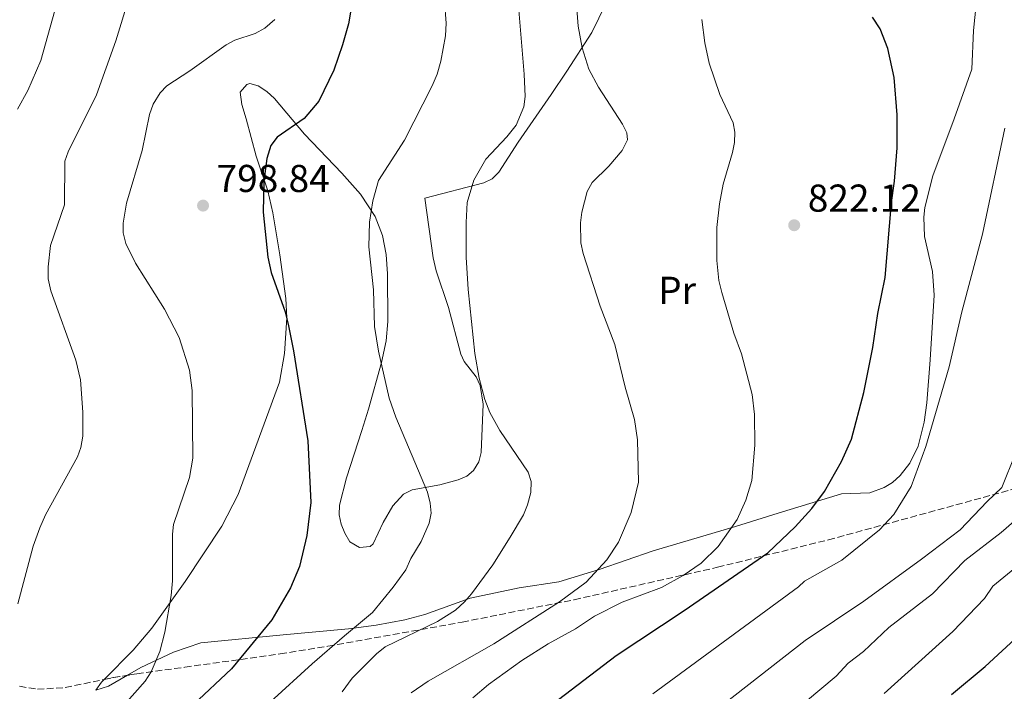
# Model space of a CAD drawing. Units: metres. Extents: x 614385 to 617839, y 4722437 to 4724807.
# Drawn here: x 617258 to 617512, y 4723648 to 4723822 of the extents above; entities that cross this region are included whole.
import ezdxf
from ezdxf.enums import TextEntityAlignment as Align

# ---------------------------------------------------------------- set-up
doc = ezdxf.new("R2010")
doc.units = ezdxf.units.M
doc.header["$MEASUREMENT"] = 0
doc.linetypes.add('DGN Style 3', pattern=[2.435890702152634, 1.739921930109024, -0.6959687720436097])
for name, color, linetype, lineweight in [('Cota de punto acotado terreno', 7, 'Continuous', 0), ('Curva de nivel directora', 30, 'Continuous', 30), ('Curva de nivel intermedia', 30, 'Continuous', 0), ('Etiqueta de uso rústico', 92, 'Continuous', 0), ('Línea de cambio de uso (parcela vista)', 92, 'Continuous', 0), ('Punto acotado terreno (símbolo)', 7, 'Continuous', 0), ('Zona arbolada', 92, 'DGN Style 3', 0)]:
    doc.layers.add(name, color=color, linetype=linetype, lineweight=lineweight)
doc.styles.add('Style-Arial', font='arial.ttf')

# ---------------------------------------------------------------- blocks, each defined once
blk = doc.blocks.new('5PATER')
at = {"layer": 'Punto acotado terreno (símbolo)', "linetype": 'Continuous', "lineweight": 0}
h = blk.add_hatch(color=51, dxfattribs=at)
edge = h.paths.add_edge_path()
edge.add_ellipse((0, 0), major_axis=(-0.1095731443231308, -0.1110710700762829), ratio=0.9994222409660317, start_angle=0, end_angle=360)

msp = doc.modelspace()

# ---------------------------------------------------------------- linework, layer by layer
at = {"layer": 'Curva de nivel directora', "color": 30, "linetype": 'Continuous', "lineweight": 30, "flags": 128}
for points, elevation in [([(617343.8799999993, 4723825.62), (617343.0499999999, 4723820.57), (617341.4599999984, 4723815.11), (617339.2799999992, 4723808.600000001), (617335.3899999999, 4723800.600000001), (617331.6199999992, 4723796.12), (617324.6199999986, 4723791.250000002), (617323.0400000005, 4723789.119999999), (617321.9499999997, 4723785.82), (617321.1600000008, 4723779.960000002)], 800.0000000000002), ([(617388.8099999985, 4723639.850000001), (617412.0700000002, 4723657.51), (617429.5999999985, 4723669.119999999), (617451.1900000002, 4723684.060000001), (617458.24, 4723690.720000003), (617462.5099999991, 4723695.449999999), (617465.7199999989, 4723699.890000001), (617470.14, 4723707.600000001), (617472.7499999985, 4723713.36), (617475.889999999, 4723725.430000001), (617478.2499999994, 4723737.02), (617479.5199999989, 4723745.820000002), (617481.4000000008, 4723755.039999999), (617483.0700000006, 4723774.420000001), (617483.8099999982, 4723779.890000001), (617484.5300000003, 4723788.560000001), (617484.519999999, 4723797.060000001), (617483.73, 4723806.660000001), (617482.1099999994, 4723814.150000001), (617480.1, 4723819.210000002), (617478.1199999996, 4723822.28)], 825.0000000000001), ([(617321.1600000008, 4723779.960000002), (617321.02, 4723771.890000001), (617322.2599999983, 4723760.340000002), (617323.0599999984, 4723756.390000002), (617326.6599999993, 4723746.210000001), (617327.5199999998, 4723742.570000002), (617328.860000001, 4723736.15), (617332.5299999989, 4723712.92), (617333.3299999991, 4723697.000000001), (617332.2599999984, 4723688.490000002), (617330.3699999996, 4723680.470000002), (617328.0299999994, 4723675), (617323.2399999995, 4723666.740000002), (617312.8599999994, 4723654.109999999), (617302.9299999984, 4723644.840000001), (617293.6500000001, 4723637.320000002), (617280.7199999996, 4723625.28), (617269.1900000006, 4723615.300000001), (617255.0499999986, 4723600.51)], 800.0000000000001), ([(617498.489999999, 4723647.480000001), (617507.1900000004, 4723654.730000001), (617515.9399999989, 4723662.800000003)], 850.0000000000002)]:
    msp.add_lwpolyline(points, dxfattribs=dict(at, elevation=elevation))
at = {"layer": 'Curva de nivel intermedia', "color": 30, "linetype": 'Continuous', "lineweight": 0, "flags": 128}
for points, elevation in [([(617306.1200000002, 4723852.009999998), (617301.8399999999, 4723846.839999998), (617291.7800000015, 4723836.8), (617288.7700000008, 4723832.279999998), (617286.3700000001, 4723827.189999999), (617283.070000001, 4723816.109999999), (617278.070000001, 4723802.220000001), (617270.7199999995, 4723787.470000001), (617269.8900000001, 4723785.109999999), (617269.7699999996, 4723773.84), (617266.2000000001, 4723763.289999999), (617265.5499999995, 4723757.8), (617265.5600000008, 4723754.720000001), (617266.2300000011, 4723751.640000001), (617272.7500000012, 4723733.73), (617273.9300000013, 4723728.640000001), (617274.4900000002, 4723720.340000001), (617274.4900000002, 4723714.109999998), (617274.0000000007, 4723711.179999999), (617273.1800000004, 4723708.829999999), (617264.9100000003, 4723693.8), (617263.4300000005, 4723690.51), (617261.7300000017, 4723685.769999999), (617257.7199999996, 4723670.869999999)], 790.0000000000001), ([(617373.6400000006, 4723774.439999999), (617375.3400000016, 4723780.220000001), (617378.4300000007, 4723785.59), (617383.870000001, 4723791.380000001), (617386.2200000002, 4723794.390000001), (617388.2000000007, 4723799.109999998), (617388.5600000004, 4723801.8), (617388.3300000002, 4723807.57), (617386.2300000014, 4723832.439999999)], 810.0000000000001), ([(617405.0000000002, 4723808.859999998), (617403.2600000012, 4723814.300000001), (617402.2300000008, 4723819.969999999), (617401.2400000006, 4723833.230000001)], 815.0000000000001), ([(617257.7100000007, 4723798.539999999), (617260.3500000006, 4723803.289999999), (617263.7000000009, 4723811.04), (617267.2800000017, 4723823.999999999)], 785), ([(617367.7900000011, 4723826.42), (617368.2400000005, 4723820.720000001), (617368.0300000003, 4723817.400000001), (617366.8700000002, 4723810.859999998), (617365.9200000003, 4723807.539999999), (617364.6399999995, 4723804.54), (617357.5000000005, 4723790.489999999), (617350.7400000012, 4723780.099999998), (617349.2999999995, 4723774.84), (617348.4600000012, 4723769.369999999), (617348.2900000014, 4723762.980000001), (617349.4699999993, 4723751.92), (617349.7100000007, 4723742.390000001), (617350.7200000011, 4723736.060000001), (617353.4800000016, 4723723.899999999), (617355.2400000006, 4723719.06), (617363.4300000003, 4723699.699999998), (617364.0899999996, 4723696.84), (617364.2999999998, 4723694.24), (617363.8300000003, 4723691.640000001), (617361.7500000016, 4723686.949999999), (617359.0899999996, 4723682.550000001), (617357.7700000008, 4723679.630000001), (617354.5600000012, 4723675.140000001), (617349.1900000023, 4723668.619999998), (617342.0000000016, 4723662.579999999), (617333.6900000012, 4723655.42), (617322.8700000007, 4723645.529999999)], 805.0000000000001), ([(617324.0300000008, 4723821.689999999), (617321.4900000016, 4723819.41), (617319.0000000016, 4723818.029999999), (617313.730000001, 4723816.310000001), (617311.4600000001, 4723815.099999999), (617302.1100000005, 4723808.38), (617296.2200000007, 4723804.550000001), (617294.5000000017, 4723802.73), (617292.6300000009, 4723799.779999999), (617291.7000000011, 4723797.099999999), (617289.8200000012, 4723787.87), (617285.8100000013, 4723774.249999999), (617284.9500000009, 4723769.069999999), (617284.9599999997, 4723766.57), (617285.6300000004, 4723763.890000001), (617288.0599999999, 4723758.810000001)], 795), ([(617434.0900000011, 4723821.609999999), (617434.9300000014, 4723815.609999998), (617436.0500000013, 4723810.4), (617438.7699999993, 4723802.26), (617442.1900000013, 4723795.020000001), (617442.6300000016, 4723792.56), (617442.5300000011, 4723789.929999999), (617442.0000000015, 4723787.359999998), (617439.6200000008, 4723779.189999999), (617438.6599999998, 4723774.079999999), (617438.0200000005, 4723767.95), (617437.9600000002, 4723759.489999999), (617438.500000001, 4723754.319999999), (617439.260000001, 4723751.17)], 820.0000000000001), ([(617359.17, 4723647.869999999), (617363.550000001, 4723650.939999999), (617380.5400000006, 4723660.529999999), (617397.4400000008, 4723671.359999998), (617404.2800000005, 4723676.430000001), (617409.6400000004, 4723682.189999999), (617412.6800000003, 4723686.769999998), (617415.9100000003, 4723694.390000001), (617417.7899999998, 4723702.27), (617417.5599999996, 4723713.140000001), (617416.8100000009, 4723718.430000001), (617414.3800000013, 4723726.779999998), (617411.660000001, 4723737.810000001), (617407.8800000013, 4723747.71), (617403.5300000017, 4723761.269999999), (617402.9100000003, 4723764.019999999), (617402.8800000012, 4723769.199999999), (617403.2099999997, 4723771.91), (617404.5900000011, 4723777.3), (617405.8700000019, 4723779.609999998), (617410.1400000011, 4723783.8), (617413.6000000011, 4723787.859999998), (617414.9400000002, 4723790.609999998), (617414.8300000007, 4723792.430000001), (617413.7100000007, 4723794.66), (617407.5199999993, 4723804.189999999), (617405.0000000002, 4723808.859999998)], 815.0000000000001), ([(617421.4800000002, 4723647.67), (617459.0300000012, 4723675.239999999), (617460.5700000012, 4723676.689999999), (617470.1900000015, 4723682.09), (617479.9200000013, 4723689.92), (617483.6100000015, 4723693.919999998), (617488.130000001, 4723701.179999999), (617491.8500000003, 4723711.470000002), (617497.900000001, 4723732.050000001), (617501.1800000002, 4723746.189999999), (617506.4800000018, 4723766.230000001), (617512.2599999999, 4723793.65)], 830.0000000000001), ([(617341.4200000004, 4723648.140000001), (617343.9500000007, 4723651.710000002), (617346.6700000009, 4723654.32), (617350.2800000008, 4723657.979999999), (617352.4800000001, 4723659.73), (617366.0099999997, 4723666.260000001), (617370.5899999996, 4723669.249999999), (617372.9600000011, 4723671.42), (617374.7800000005, 4723673.46), (617380.2000000009, 4723680.939999999), (617384.7300000016, 4723688.029999998), (617388.1100000012, 4723693.84), (617389.1700000007, 4723696.410000001), (617390.02, 4723699.63), (617390.1200000006, 4723702.41), (617389.3800000007, 4723704.810000001), (617382.0500000016, 4723715.600000001), (617379.4800000011, 4723720.230000001), (617378.1700000013, 4723723.579999999), (617376.6900000017, 4723729.109999999), (617375.5700000017, 4723735.460000002), (617373.9199999999, 4723751.949999998), (617373.3600000012, 4723760.33), (617373.3299999998, 4723769.3), (617373.6400000006, 4723774.439999999)], 810), ([(617288.0599999999, 4723758.810000001), (617295.5900000003, 4723746.92), (617299.35, 4723739.569999999), (617302.020000001, 4723731.190000001), (617302.7400000007, 4723725.92), (617302.8500000001, 4723708.460000001), (617302.0000000009, 4723703.429999999), (617297.9000000014, 4723691.31), (617297.6199999999, 4723688.829999999), (617297.6500000011, 4723676.779999999), (617297.3300000015, 4723672.970000001), (617295.6900000009, 4723663.560000001), (617294.360000001, 4723658.569999999), (617292.1000000011, 4723653.34), (617290.5900000002, 4723650.869999999), (617285.2900000005, 4723644.890000001), (617281.0999999996, 4723640.96), (617276.8799999997, 4723637.769999999), (617265.1200000005, 4723630.509999999), (617258.5700000012, 4723625.949999999), (617253.0700000004, 4723621.600000001)], 795), ([(617439.260000001, 4723751.17), (617442.3400000011, 4723740.73), (617444.390000001, 4723735.380000001), (617447.130000001, 4723724.909999999), (617447.7000000011, 4723719.699999999), (617447.7800000015, 4723711.779999999), (617446.9900000002, 4723702.680000001), (617445.5100000006, 4723697.58), (617443.2799999999, 4723692.649999999), (617438.3200000002, 4723685.619999999), (617433.9400000013, 4723681.380000002), (617429.2899999999, 4723678.149999999), (617423.7100000009, 4723675.09), (617413.570000002, 4723671.31), (617406.4599999997, 4723667.7), (617401.5700000015, 4723664.430000001), (617394.5300000006, 4723660.509999999), (617387.7500000013, 4723656.2), (617379.1400000014, 4723650.06), (617375.0900000012, 4723646.579999999)], 820.0000000000001), ([(617439.9800000007, 4723645.16), (617460.7600000012, 4723661.400000001), (617475.9300000013, 4723671.56), (617490.7400000017, 4723682.350000001), (617500.7199999995, 4723689.96), (617507.670000001, 4723697.249999999), (617511.4500000007, 4723700.890000001), (617515.0400000004, 4723709.63)], 835), ([(617449.8100000012, 4723636.26), (617468.7499999999, 4723652.21), (617471.8600000012, 4723655.569999999), (617475.8300000008, 4723658.59), (617482.3900000011, 4723664.779999998), (617493.6500000019, 4723673.42), (617501.9600000001, 4723682.079999999), (617511.3300000001, 4723689.229999999), (617520.55, 4723697.279999998)], 840), ([(617481.1500000006, 4723647.730000001), (617498.8900000012, 4723663.759999999), (617506.9900000015, 4723672.21), (617509.1700000007, 4723675.4), (617520.9600000014, 4723685.05)], 845.0000000000002)]:
    msp.add_lwpolyline(points, dxfattribs=dict(at, elevation=elevation))
at = {"layer": 'Línea de cambio de uso (parcela vista)', "color": 92, "linetype": 'Continuous', "lineweight": 0}
for points in [[(617505.3399999999, 4723829.800000001, 827.7100000000065), (617504.1900000004, 4723818.82, 827.3099999999977), (617503.75, 4723808.800000001, 827.3099999999977), (617499.1600000003, 4723796.060000001, 827.1000000000058), (617493.6600000003, 4723781.27, 826.429999999993), (617491.6399999997, 4723773.17, 826.4900000000052), (617491.3600000005, 4723770.680000001, 826.5899999999965), (617491.5700000003, 4723765.66, 826.8399999999965), (617493.6399999997, 4723756.609999999, 827.070000000007), (617494.0300000003, 4723750.529999999, 827.2100000000065), (617493.0499999998, 4723733.82, 827.3099999999977), (617492.1699999999, 4723722.710000001, 827.9199999999983), (617491.4600000001, 4723717.77, 827.9400000000023), (617489.9400000004, 4723711.560000001, 827.8800000000047), (617487.7800000003, 4723707.130000001, 827.7899999999936), (617485.29, 4723704, 827.7100000000065), (617483.2999999998, 4723702.210000001, 827.7100000000065), (617481.1600000003, 4723700.869999999, 827.7100000000065), (617477.4600000001, 4723699.529999999, 827.3099999999977), (617470.1799999997, 4723699.279999999, 825.4499999999972), (617453.8099999996, 4723694.279999999, 821.0899999999965), (617442.8399999999, 4723690.810000001, 819.5399999999936), (617421.5499999998, 4723684.51, 815.9900000000052), (617407.6900000004, 4723679.730000001, 814.4400000000023), (617397.2599999999, 4723676.57, 813.820000000007), (617387.0700000003, 4723674.970000001, 811.779999999999), (617374.4000000004, 4723672.32, 808.1100000000006), (617362.6799999997, 4723668.130000001, 806.6399999999995), (617357.5099999999, 4723666.75, 805.9100000000036), (617350.2000000002, 4723665.32, 804.8000000000029), (617343.0499999998, 4723664.390000001, 803.6100000000006), (617326.1500000004, 4723662.850000001, 799.2599999999949), (617304.9500000002, 4723660.779999999, 796.929999999993), (617297.9299999997, 4723658.350000001, 795.8600000000006), (617289.4699999997, 4723654.4, 794.429999999993), (617286.0515000002, 4723652.4243, 793.7578000000068)], [(617348.6399999997, 4723685.689999999, 801.3699999999953), (617349.3899999997, 4723686.369999999, 801.3699999999953), (617351.9900000002, 4723691.859999999, 802.5899999999965), (617354.4500000002, 4723696.180000001, 803.2700000000042), (617357.2000000002, 4723699.199999999, 803.820000000007), (617359.4600000001, 4723700.279999999, 804.1300000000047), (617366.5999999996, 4723701.58, 805.0399999999936), (617371.2999999998, 4723702.83, 806.070000000007), (617373.5199999996, 4723703.83, 806.6600000000036), (617375.2199999997, 4723705.26, 807.0800000000019), (617376.6399999997, 4723707.5, 807.5099999999949), (617377.2699999996, 4723709.9, 807.9100000000036), (617377.7800000003, 4723722.41, 809.8600000000006), (617376.9900000002, 4723727.230000001, 810.3500000000058), (617375.9000000004, 4723729.439999999, 810.1999999999972), (617372.8799999999, 4723733.41, 809.0500000000029), (617372, 4723735.32, 808.7200000000012), (617368.8300000001, 4723747.34, 807.8999999999943), (617365.5899999999, 4723756.82, 807.529999999999), (617364.8700000001, 4723760.140000001, 807.4900000000052), (617362.7400000002, 4723775.560000001, 807.4900000000052), (617377.8899999997, 4723779.52, 811.1699999999983), (617380.0300000003, 4723780.539999999, 811.4900000000052), (617381.7999999998, 4723782.230000001, 811.4400000000023), (617386.75, 4723790, 810.7599999999949), (617395.2699999996, 4723802.279999999, 812.1000000000058), (617399.3200000003, 4723808.289999999, 813.279999999999), (617405.7599999999, 4723818.289999999, 816.070000000007), (617411.2100000001, 4723829.480000001, 817.0599999999977)], [(617280.0109000001, 4723651.344900001, 792.4918999999937), (617287.5, 4723658.880000001, 794.0099999999949), (617292.29, 4723664.59, 794.7100000000065), (617300.9500000002, 4723676.65, 795.6000000000058), (617310.3300000001, 4723690.869999999, 796.5099999999949), (617314.5800000001, 4723699.08, 797.0800000000019), (617325.2000000002, 4723728.050000001, 798.7899999999936), (617326.54, 4723735.439999999, 798.8000000000029), (617327.0899999999, 4723744.640000001, 799.179999999993), (617326.8899999997, 4723749.630000001, 799.4499999999972), (617325.2800000003, 4723760.890000001, 800.0899999999965), (617323.5300000003, 4723771.730000001, 800.3500000000058), (617322.2400000002, 4723777.470000001, 800.3300000000019), (617319.1799999997, 4723786.42, 799.9400000000023), (617316.6100000005, 4723796, 798.6100000000006), (617315.5300000003, 4723799.689999999, 798.3800000000047), (617315.0800000001, 4723802.880000001, 798.3000000000029), (617316.7999999998, 4723804.91, 798.2899999999936), (617317.5599999996, 4723805.100000001, 798.3000000000029), (617319.7400000002, 4723804.5, 798.3999999999943), (617321.9600000001, 4723803.060000001, 798.5800000000019), (617323.9600000001, 4723801.230000001, 798.8800000000047), (617331.7100000001, 4723792.07, 800.9600000000065), (617341.29, 4723782.029999999, 803), (617346.1399999997, 4723776.619999999, 804.320000000007), (617349.9400000004, 4723770.810000001, 805.4499999999972), (617351.7999999998, 4723765.949999999, 805.8800000000047), (617352.7300000006, 4723761.02, 805.9499999999972), (617353.0700000003, 4723756.050000001, 805.7700000000042), (617353.1399999997, 4723743.720000001, 804.8899999999995), (617352.7400000002, 4723738.74, 804.4900000000052), (617351.5199999996, 4723733.100000001, 804.0099999999949), (617348.1699999999, 4723721.119999999, 802.8699999999953), (617346.4699999997, 4723715.609999999, 802.4400000000023), (617342.5499999998, 4723703.34, 802.179999999993), (617340.7400000002, 4723696.279999999, 801.3699999999953), (617340.5800000001, 4723693.869999999, 801.3699999999953), (617341.0899999999, 4723691.460000001, 801.3699999999953), (617342.1100000005, 4723689.060000001, 801.3699999999953), (617343.3799999999, 4723686.869999999, 801.3699999999953), (617345.8300000001, 4723685.369999999, 801.3699999999953), (617348.6399999997, 4723685.689999999, 801.3699999999953)], [(617286.0515000002, 4723652.4243, 793.7578000000068), (617281.1299999999, 4723649.58, 792.7899999999936), (617277.8700000001, 4723648.59, 792.4799999999959), (617279.3600000005, 4723650.689999999, 792.3600000000006), (617280.0109000001, 4723651.344900001, 792.4918999999937)]]:
    msp.add_polyline3d(points, dxfattribs=at)
at = {"layer": 'Zona arbolada', "color": 92, "linetype": 'DGN Style 3', "lineweight": 0, "extrusion": (0.02943707832398471, -0.8497912207921773, 0.5262968169049558), "elevation": -3995522.718754598, "flags": 128}
msp.add_lwpolyline([(780440.9125087812, 2473990.192880613), (780443.2570065978, 2473990.960844027), (780446.9868562125, 2473991.84523681)], dxfattribs=at)
at = {"layer": 'Zona arbolada', "color": 92, "linetype": 'DGN Style 3', "lineweight": 0}
for points in [[(617286.0515000002, 4723652.4243, 806.6619999999967), (617288.4600000001, 4723652.810000001, 807.1499999999943), (617300.7800000003, 4723654.5, 808.7700000000042), (617325.4400000004, 4723657.960000001, 810.75), (617337.6799999997, 4723659.91, 812.2700000000042), (617372.3600000005, 4723666.15, 818.820000000007), (617401.2300000006, 4723671.92, 824.4600000000065), (617438.1900000004, 4723680.300000001, 831.7899999999936), (617466.7699999996, 4723687.369999999, 837.570000000007), (617562.5700000003, 4723713.67, 858.4900000000052), (617565.5599999996, 4723714.5, 859.0700000000071), (617588.8300000001, 4723722.060000001, 863.2700000000042), (617602.79, 4723727.439999999, 865.6900000000023), (617616.2400000002, 4723733.390000001, 867.9700000000012), (617629.8600000005, 4723740.15, 870.25), (617647.2400000002, 4723749.560000001, 873.1999999999971), (617673.4900000002, 4723764.689999999, 877.9900000000052), (617688.1600000003, 4723773.430000001, 881.1699999999984), (617730.6900000004, 4723799.180000001, 892.0099999999949), (617741.5800000001, 4723805.77, 895.5), (617748.1399999997, 4723808.550000001, 897.429999999993), (617751.3799999999, 4723809.100000001, 898.0200000000042), (617753.5599999996, 4723808.83, 898.1000000000058)], [(617258.1799999997, 4723649.600000001, 799.0500000000029), (617262.7999999998, 4723648.810000001, 800.2899999999936), (617270, 4723649.26, 802.4499999999972), (617282.3399999999, 4723651.83, 805.9100000000036), (617288.4600000001, 4723652.810000001, 807.1499999999943), (617300.7800000003, 4723654.5, 808.7700000000042), (617325.4400000004, 4723657.960000001, 810.75), (617337.6799999997, 4723659.91, 812.2700000000042), (617372.3600000005, 4723666.15, 818.820000000007), (617401.2300000006, 4723671.92, 824.4600000000065), (617438.1900000004, 4723680.300000001, 831.7899999999936), (617466.7699999996, 4723687.369999999, 837.570000000007), (617562.5700000003, 4723713.67, 858.4900000000052)], [(617258.1799999997, 4723649.600000001, 799.0500000000029), (617262.7999999998, 4723648.810000001, 800.2899999999936), (617270, 4723649.26, 802.4499999999972), (617280.0109000001, 4723651.344900001, 805.2569999999978)]]:
    msp.add_polyline3d(points, dxfattribs=at)

# ---------------------------------------------------------------- block references
at = {"layer": 'Punto acotado terreno (símbolo)', "color": 7, "linetype": 'Continuous', "lineweight": 0, "xscale": 10, "yscale": 10, "zscale": 10}
for p in [(617305.519999999, 4723773.630000002, 798.8399999999965), (617457.9499999994, 4723768.560000001, 822.1199999999953)]:
    msp.add_blockref('5PATER', p, dxfattribs=at)

# ---------------------------------------------------------------- texts
at = {"layer": 'Cota de punto acotado terreno', "color": 7, "linetype": 'Continuous', "lineweight": 0, "style": 'Style-Arial'}
for s, p in [('798.84', (617309.0199999998, 4723777.130000002, 798.8399999999965)), ('822.12', (617461.4500000002, 4723772.060000001, 822.1199999999953))]:
    msp.add_text(s, height=7.000000000000002, dxfattribs=at).set_placement(p)
at = {"layer": 'Etiqueta de uso rústico', "color": 92, "linetype": 'Continuous', "lineweight": 0, "style": 'Style-Arial'}
msp.add_text('Pr', height=7.000000000000002, dxfattribs=at).set_placement((617427.755456608, 4723751.77001, 817.75), align=Align.MIDDLE_CENTER)

doc.saveas('drawing.dxf')
